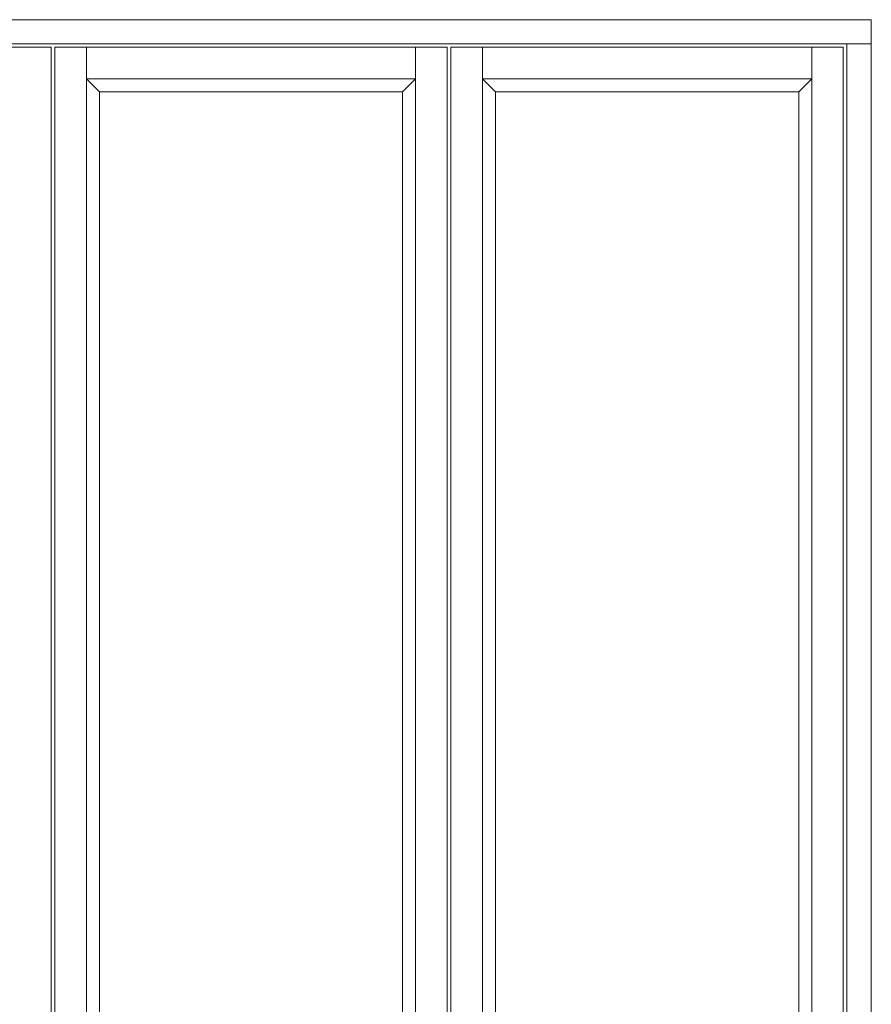
# Model space of a CAD drawing. Units: millimetres. Extents: x 63 to 2994, y -2810 to -133.
# Drawn here: x 1253 to 2304, y -1541 to -325 of the extents above; entities that cross this region are included whole.
import ezdxf

# ---------------------------------------------------------------- set-up
doc = ezdxf.new("R2010")
doc.units = ezdxf.units.MM
doc.layers.get('0').update_dxf_attribs({"lineweight": 0})

msp = doc.modelspace()

# ---------------------------------------------------------------- linework, layer by layer
for p, q in [((2303.796, -354.641), (772.747, -354.641)), ((1291.496, -358.641), (807.347, -358.641)), ((1291.496, -2192.641), (1291.496, -358.641)), ((1296.096, -2192.641), (1296.096, -358.641)), ((1780.246, -358.641), (1296.096, -358.641)), ((1335.096, -358.641), (1335.096, -2192.641)), ((1741.246, -2192.641), (1741.246, -358.641)), ((1780.246, -2192.641), (1780.246, -358.641)), ((1784.846, -2192.641), (1784.846, -358.641)), ((2269.196, -358.641), (1784.846, -358.641)), ((1823.846, -358.641), (1823.846, -2192.641)), ((2230.196, -2192.641), (2230.196, -358.641)), ((2269.196, -2192.641), (2269.196, -358.641)), ((2273.796, -2196.641), (2273.796, -354.641)), ((1741.246, -397.641), (1335.096, -397.641)), ((1335.096, -397.641), (1351.096, -413.641)), ((1725.246, -413.641), (1741.246, -397.641)), ((2230.196, -397.641), (1823.846, -397.641)), ((1823.846, -397.641), (1839.846, -413.641)), ((2230.196, -397.641), (2214.196, -413.641)), ((1725.246, -413.641), (1351.096, -413.641)), ((1351.096, -413.641), (1351.096, -2137.641)), ((1725.246, -2137.641), (1725.246, -413.641)), ((2214.196, -413.641), (1839.846, -413.641)), ((1839.846, -413.641), (1839.846, -2137.641)), ((2214.196, -2137.641), (2214.196, -413.641))]:
    msp.add_line(p, q)
for points in [[(2303.796, -2226.641), (2303.796, -324.641), (772.747, -324.641), (772.747, -2226.641)], [(1291.496, -2192.641), (1291.496, -358.641), (807.347, -358.641), (807.347, -2192.641)], [(1780.246, -2192.641), (1780.246, -358.641), (1296.096, -358.641), (1296.096, -2192.641)], [(2269.196, -2192.641), (2269.196, -358.641), (1784.846, -358.641), (1784.846, -2192.641)]]:
    msp.add_lwpolyline(points, close=True)

doc.saveas('drawing.dxf')
